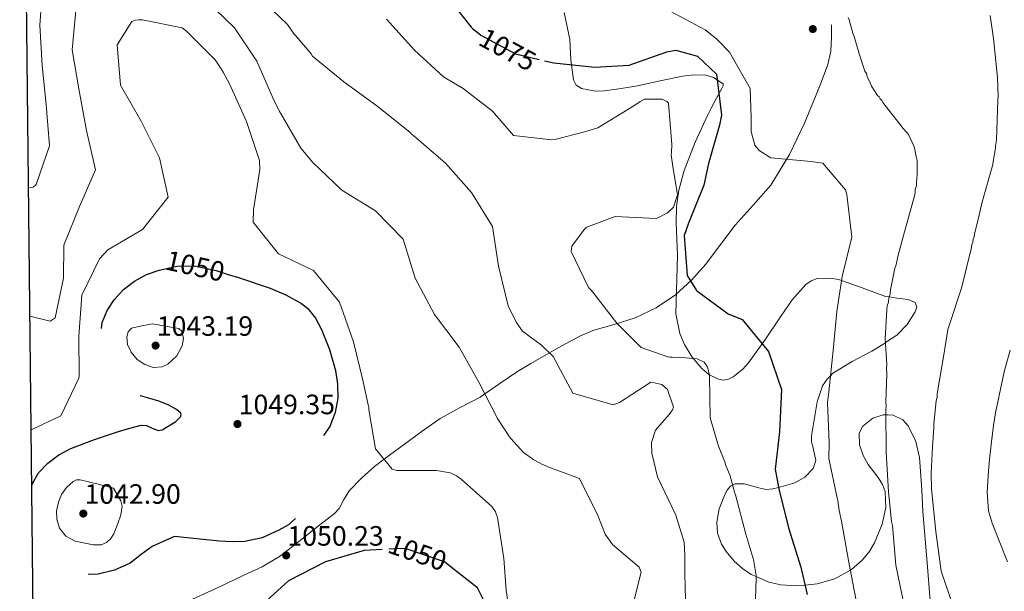
# Model space of a CAD drawing. Units: metres. Extents: x 573165 to 580025, y 4742701 to 4747404.
# Drawn here: x 573165 to 573542, y 4746853 to 4747073 of the extents above; entities that cross this region are included whole.
import ezdxf
from ezdxf.enums import TextEntityAlignment as Align

# ---------------------------------------------------------------- set-up
doc = ezdxf.new("R2010")
doc.units = ezdxf.units.M
doc.header["$MEASUREMENT"] = 0
for name, pattern in [('DGN Style 2', [85.5032, 51.30192, -34.20128]), ('DGN Style 3', [119.70448, 85.5032, -34.20128]), ('DGN Style 5', [59.85224, 25.65096, -34.20128])]:
    doc.linetypes.add(name, pattern=pattern)
for name, color, linetype, lineweight in [('Nivel 21', 7, 'Continuous', 0), ('Nivel 22', 7, 'Continuous', 0), ('Nivel 35', 7, 'Continuous', 0), ('Nivel 4', 7, 'Continuous', 0), ('Nivel 41', 7, 'Continuous', 0), ('Nivel 5', 7, 'Continuous', 0), ('Nivel 57', 7, 'Continuous', 0), ('Nivel 61', 7, 'Continuous', 0), ('Nivel 7', 7, 'Continuous', 0)]:
    doc.layers.add(name, color=color, linetype=linetype, lineweight=lineweight)
doc.styles.add('Style-arial', font='arial.shx', dxfattribs={"bigfont": 'arialbig.shx'})
doc.styles.add('Style-Helvetica-Narrow-Oblique', font='txt')

# ---------------------------------------------------------------- blocks, each defined once
blk = doc.blocks.new('5PATER')
at = {"layer": 'Nivel 7', "linetype": 'Continuous', "lineweight": 0}
h = blk.add_hatch(color=51, dxfattribs=at)
edge = h.paths.add_edge_path()
edge.add_ellipse((0, -0.01), major_axis=(-1.1, -1.11), ratio=0.999422, start_angle=0, end_angle=360)
blk = doc.blocks.new('5PATER_2')
at = {"layer": 'Nivel 7', "linetype": 'Continuous', "lineweight": 0}
h = blk.add_hatch(color=51, dxfattribs=at)
edge = h.paths.add_edge_path()
edge.add_ellipse((0, 0), major_axis=(-1.09, -1.12), ratio=0.999422, start_angle=0, end_angle=360)

msp = doc.modelspace()

# ---------------------------------------------------------------- linework, layer by layer
at = {"layer": 'Nivel 21', "color": 7, "linetype": 'DGN Style 3', "lineweight": 0}
msp.add_polyline3d([(573231.33, 4746850.35, 1054.54), (573241.22, 4746854.81, 1054.59), (573251.03, 4746859.5, 1054.65), (573258.03, 4746862.75, 1054.69), (573264.71, 4746866.68, 1054.72), (573269.69, 4746870.55, 1054.76), (573274.6, 4746874.45, 1054.79), (573280.22, 4746878.81, 1054.82), (573285.83, 4746883.18, 1054.86), (573287.53, 4746885.11, 1054.87), (573289.37, 4746888.64, 1054.89), (573291.49, 4746891.98, 1054.91), (573296.14, 4746896.82, 1054.94), (573301.17, 4746901.22, 1054.98), (573304.84, 4746903.99, 1055), (573306.88, 4746905.53, 1055.06), (573312.61, 4746909.78, 1055.6), (573319.43, 4746914.78, 1056.76), (573326.28, 4746919.67, 1058.12), (573333.91, 4746923.86, 1059.34), (573341.64, 4746927.89, 1059.98), (573343.42, 4746929.13, 1060), (573348.79, 4746932.86, 1059.97), (573355.97, 4746937.7, 1059.92), (573361.02, 4746940.7, 1061.35), (573366.08, 4746943.71, 1062.78), (573372.93, 4746947.49, 1065.05), (573379.79, 4746951.28, 1067.32), (573384.83, 4746953.45, 1068.69), (573392.95, 4746955.73, 1070.2), (573400.99, 4746958.3, 1071.56), (573408.99, 4746962.11, 1073.1), (573416.49, 4746967.08, 1074.43), (573422.63, 4746972.66, 1075.11), (573428.08, 4746978.82, 1075.64), (573433.74, 4746986.35, 1076.79), (573439.35, 4746993.86, 1077.92), (573446.28, 4747001.43, 1078.04), (573453.02, 4747009.2, 1078.22), (573460.19, 4747020.9, 1079.89), (573466.03, 4747033.23, 1081.85), (573467.94, 4747037.88, 1082.23), (573469.86, 4747042.53, 1082.61), (573472.44, 4747048.91, 1083.06), (573474.86, 4747055.43, 1083.36), (573476.03, 4747060.61, 1083.37), (573476.29, 4747065.91, 1083.36), (573476.27, 4747068.3, 1083.44), (573476.26, 4747070.69, 1083.52)], dxfattribs=at)
at = {"layer": 'Nivel 22', "color": 30, "linetype": 'DGN Style 5', "lineweight": 30, "flags": 128}
for points, elevation in [([(573340.91, 4747067.45), (573341.81, 4747066.71), (573355.21, 4747059.52), (573366.31, 4747056.86)], 1075), ([(573366.31, 4747056.86), (573366.31, 4747056.86)], 1075), ([(573330.6, 4746862.54), (573327.97, 4746864.62), (573312.88, 4746869.84), (573304.02, 4746869.39)], 1050)]:
    msp.add_lwpolyline(points, dxfattribs=dict(at, elevation=elevation))
at = {"layer": 'Nivel 22', "color": 30, "linetype": 'DGN Style 2', "lineweight": 30, "elevation": 1050, "flags": 128}
msp.add_lwpolyline([(573220.34, 4746976.99), (573225.32, 4746978.12), (573232.06, 4746978.2), (573240.38, 4746976.37), (573245.43, 4746974.8)], dxfattribs=at)
at = {"layer": 'Nivel 35', "color": 92, "linetype": 'DGN Style 3', "lineweight": 0}
for points in [[(573418.12, 4746952.3, 1073.61), (573416.65, 4746959.75, 1073.67), (573417.25, 4746982.13, 1073.87), (573416.77, 4746994.71, 1074.14), (573416.87, 4747000.99, 1074.31), (573417.68, 4747007.27, 1074.48), (573419.72, 4747014.83, 1075.11), (573423.99, 4747025.63, 1076.76), (573428.86, 4747036.07, 1077.5), (573430.16, 4747038.7, 1076.95), (573432.18, 4747042.49, 1075.15), (573434.18, 4747046.28, 1073.57), (573434.79, 4747047.19, 1073.37), (573434.77, 4747048.07, 1073.26), (573431.05, 4747050.41, 1073.18), (573428.11, 4747051.28, 1073.18), (573423.62, 4747051.53, 1073.3), (573419.19, 4747050.97, 1073.57), (573410.53, 4747049.12, 1074.32), (573401.86, 4747047.26, 1075.08), (573395.6, 4747046.21, 1075.53), (573389.31, 4747045.39, 1075.99), (573385.78, 4747045.24, 1076.4), (573380.41, 4747046.23, 1077.32), (573378.41, 4747047.52, 1077.77), (573377.31, 4747049.5, 1078.11), (573376.41, 4747057.26, 1078.59), (573376.01, 4747065.05, 1079.02), (573373.74, 4747075.41, 1080.75)], [(573514.49, 4746844.53, 1085.37), (573512.9, 4746864.27, 1085.28), (573511.24, 4746884.01, 1085.2), (573510.83, 4746892.3, 1085.16), (573510.02, 4746904.64, 1085.1), (573508.51, 4746910.77, 1085.08), (573505.64, 4746916.88, 1085.04), (573503.62, 4746919.2, 1085.03), (573499.9, 4746920.9, 1085.01), (573497.94, 4746921.11, 1085), (573497.05, 4746921.07, 1085), (573496.04, 4746921.01, 1085), (573492.11, 4746919.79, 1084.99), (573488.29, 4746916.77, 1084.99), (573486.83, 4746913.98, 1084.99), (573486.99, 4746909.57, 1084.98), (573488.36, 4746905.4, 1084.95), (573490.25, 4746901.97, 1084.9), (573494.17, 4746896.96, 1084.75), (573495.83, 4746894.39, 1084.65), (573496.83, 4746891.69, 1084.52), (573497.09, 4746885.47, 1084.15), (573495.71, 4746879.12, 1083.59), (573492.74, 4746871.92, 1082.65), (573490.7, 4746868.56, 1082.04), (573488.02, 4746865.31, 1081.28), (573483.95, 4746861.72, 1080.12), (573483.5, 4746861.47, 1080), (573477.47, 4746858.13, 1078.22), (573470.73, 4746856.22, 1076.27), (573466.11, 4746855.74, 1075), (573462.96, 4746855.41, 1074.16), (573456.85, 4746855.81, 1072.56), (573452.23, 4746856.85, 1071.34), (573447.37, 4746859.01, 1070), (573445.42, 4746859.87, 1069.51), (573442.13, 4746862.15, 1068.78), (573438.95, 4746864.99, 1068.24), (573435.84, 4746868.65, 1067.91), (573434.15, 4746871.43, 1067.83), (573432.61, 4746875.64, 1067.89), (573432.27, 4746879.9, 1068.11), (573433.25, 4746885, 1068.56), (573435.2, 4746890.09, 1069.23), (573436.14, 4746892.09, 1069.54), (573437.57, 4746893.7, 1069.87), (573438.34, 4746894.06, 1070), (573439.36, 4746894.53, 1070.2), (573442.81, 4746894.53, 1071.08), (573448.35, 4746893, 1072.96), (573451.1, 4746892.45, 1073.87), (573453.73, 4746892.61, 1074.56), (573455.95, 4746893.24, 1075), (573462.15, 4746894.99, 1075.82), (573465.98, 4746897.1, 1076.27), (573469.24, 4746900.49, 1076.69), (573470.18, 4746903.55, 1076.94), (573469.16, 4746908.34, 1077.3), (573468.57, 4746910.72, 1077.47), (573468.56, 4746913.05, 1077.64), (573470.69, 4746926.07, 1078.67), (573472.83, 4746932.14, 1079.35), (573474.53, 4746934.78, 1079.75), (573475.82, 4746936.07, 1080), (573476.78, 4746937.04, 1080.21), (573484.18, 4746941.57, 1081.98), (573491.69, 4746945.52, 1083.89), (573496.49, 4746948.47, 1084.92), (573496.95, 4746948.77, 1085), (573501.22, 4746951.56, 1085.61), (573505.22, 4746955.69, 1086.01), (573508.35, 4746960.59, 1086.11), (573508.98, 4746962.51, 1086.07), (573508.32, 4746964.18, 1086), (573505.56, 4746965.35, 1085.82), (573501.3, 4746965.86, 1085.41), (573498.32, 4746966.3, 1085), (573496.94, 4746966.5, 1084.76), (573487.95, 4746969.81, 1082.09), (573480.09, 4746972.56, 1080), (573478.94, 4746972.96, 1079.81), (573475.78, 4746973.54, 1079.31), (573470.8, 4746973.33, 1078.54), (573468.47, 4746972.51, 1078.16), (573466.39, 4746971.09, 1077.78), (573461.23, 4746965.2, 1076.7), (573456.89, 4746959.05, 1075.84), (573450.92, 4746950.05, 1075.07), (573449.67, 4746948.3, 1075), (573444.44, 4746941.02, 1074.78), (573442.24, 4746938.6, 1074.07), (573438.58, 4746935.61, 1072.41), (573436.72, 4746934.71, 1071.75), (573434.91, 4746934.38, 1071.45), (573432.89, 4746934.69, 1071.49), (573429.25, 4746936.53, 1071.94), (573426.56, 4746938.79, 1072.44), (573422.85, 4746943.12, 1073.19), (573419.86, 4746948.04, 1073.57), (573418.12, 4746952.3, 1073.61)]]:
    msp.add_polyline3d(points, dxfattribs=at)
at = {"layer": 'Nivel 4', "color": 30, "linetype": 'Continuous', "lineweight": 30, "flags": 128}
for points, elevation in [([(573328.5, 4747082.15), (573338.11, 4747069.81), (573338.83, 4747069.17), (573340.91, 4747067.45)], 1075), ([(573366.31, 4747056.86), (573369.88, 4747056.01), (573385.49, 4747054.35), (573398.76, 4747055.16), (573413.13, 4747060.3), (573416.65, 4747060.96), (573424.9, 4747058.61), (573432.15, 4747051.78), (573434.09, 4747036.03), (573433.31, 4747032.11), (573430.11, 4747021.05), (573429.48, 4747018.8), (573429.09, 4747017.44), (573427.38, 4747009.19), (573421.4, 4746994.59), (573419.75, 4746989.85), (573420.97, 4746974.5), (573424.45, 4746968.69), (573436.59, 4746959.8), (573441.96, 4746957.6), (573452.12, 4746945.35), (573457.02, 4746930.74), (573456.32, 4746914.49), (573454.65, 4746900.24), (573456.06, 4746892.65), (573459.76, 4746877.71), (573464.5, 4746862.62), (573466.97, 4746852.08)], 1075), ([(573304.02, 4746869.39), (573297.11, 4746869.03), (573282.3, 4746864.61), (573268.19, 4746857.34), (573255.63, 4746846.02)], 1050), ([(573348.27, 4746839.42), (573340.57, 4746854.65), (573330.6, 4746862.54)], 1050)]:
    msp.add_lwpolyline(points, dxfattribs=dict(at, elevation=elevation))
at = {"layer": 'Nivel 4', "color": 30, "linetype": 'DGN Style 3', "lineweight": 30, "elevation": 1050, "flags": 128}
for points in [[(573169.78, 4746893.57), (573169.94, 4746894.41), (573172.33, 4746898.86), (573175.99, 4746902.52), (573180.17, 4746905.71), (573184.71, 4746908.13), (573193.82, 4746911.58), (573203.07, 4746914.71), (573207.41, 4746916), (573211.76, 4746917.1), (573213.76, 4746916.92), (573216.78, 4746915.54), (573218.3, 4746915.11), (573219.81, 4746915.31), (573225, 4746918.46), (573226.73, 4746920.33), (573226.99, 4746921.17), (573226.72, 4746921.86), (573225.22, 4746923.09), (573222.03, 4746924.89), (573218.53, 4746926.28), (573214.96, 4746927.32), (573211.39, 4746928.33), (573206.8, 4746929.53), (573202.26, 4746931.23), (573199.37, 4746933.91), (573198.11, 4746936.65), (573196.55, 4746946.07), (573196.1, 4746951.32), (573196.78, 4746956.52), (573198.65, 4746961.03), (573201.41, 4746965.18), (573204.97, 4746969.12), (573209.1, 4746972.38), (573213.68, 4746974.85), (573218.55, 4746976.58), (573220.34, 4746976.99)], [(573245.43, 4746974.8), (573248.64, 4746973.8), (573261.12, 4746969.6), (573267.17, 4746967.04), (573273.1, 4746963.79), (573275.62, 4746961.79), (573278.55, 4746958.08), (573280.82, 4746953.82), (573283.93, 4746946.07), (573286.11, 4746938.09), (573286.97, 4746932.79), (573287.08, 4746927.5), (573286.06, 4746921.96), (573283.96, 4746916.57), (573280.96, 4746912.37), (573278.08, 4746908.21), (573276.53, 4746903.98), (573275.26, 4746899.68), (573274.18, 4746891.71), (573273.68, 4746887.68), (573272.5, 4746883.75), (573271.09, 4746881.49), (573268.1, 4746878.87), (573264.51, 4746876.81), (573258.09, 4746873.91), (573251.44, 4746872.48), (573246.57, 4746872.33), (573241.72, 4746872.58), (573233.09, 4746873.51), (573224.46, 4746874.44), (573220.18, 4746872.47), (573215.9, 4746870.51), (573211.66, 4746867.43), (573207.44, 4746864.12), (573201.45, 4746861.52), (573195.23, 4746860), (573188.21, 4746859.61), (573181.16, 4746860.79), (573176.98, 4746862.43), (573173.36, 4746865.38), (573170.51, 4746869.83), (573170.01, 4746871.65)]]:
    msp.add_lwpolyline(points, dxfattribs=at)
at = {"layer": 'Nivel 5', "color": 30, "linetype": 'Continuous', "lineweight": 0, "flags": 128}
for points, elevation in [([(573168.56, 4747008.21), (573170.37, 4747008.43), (573171.4, 4747009.47), (573176.53, 4747024.3), (573175.29, 4747040.06), (573173.75, 4747055.09), (573172.86, 4747070.47), (573173.99, 4747086.07)], 1065), ([(573236.52, 4747080.29), (573247.47, 4747069.48), (573256.03, 4747056.65), (573262.13, 4747042.69), (573264.72, 4747037.35), (573265.29, 4747036.39), (573272.89, 4747023.32), (573277.49, 4747017.83), (573288.6, 4747007.18), (573301.45, 4746999.35), (573312.16, 4746988.38), (573316.66, 4746973.53), (573324.11, 4746959.57), (573333.55, 4746946.99), (573341.16, 4746933.6), (573348.21, 4746919.65), (573352.82, 4746912.64), (573353.3, 4746912), (573358.22, 4746906.59), (573362.15, 4746903.74), (573364.4, 4746902.63), (573365.45, 4746902), (573366.57, 4746901.61), (573367.53, 4746901.05), (573379.72, 4746896.65), (573386.69, 4746882.46), (573389.54, 4746875.27), (573392.29, 4746871.37), (573402.58, 4746862.64), (573403.24, 4746860.72), (573399.42, 4746845.5)], 1060), ([(573169.08, 4746958.96), (573176.81, 4746956.97), (573178.75, 4746958.31), (573181.99, 4746973.48), (573182.09, 4746986.19), (573188.13, 4747000.93), (573194.17, 4747014.99), (573190.74, 4747030.1), (573187.86, 4747046.08), (573185.29, 4747061.11), (573186.84, 4747077.44)], 1060), ([(573258.95, 4747079.2), (573267.81, 4747070.77), (573270.39, 4747067.11), (573270.95, 4747066.47), (573276.84, 4747059.47), (573277.41, 4747058.68), (573289.31, 4747048.75), (573302.49, 4747039.24), (573314.72, 4747029.4), (573315.44, 4747028.6), (573316.25, 4747028.05), (573328.32, 4747017.57), (573338.31, 4747006.35), (573346.39, 4746993.36), (573348.66, 4746978.02), (573352.35, 4746962.92), (573355.36, 4746956.62), (573357.86, 4746953.19), (573365.09, 4746947.72), (573369.52, 4746943.43), (573377.13, 4746929.32), (573392.52, 4746924.86), (573395, 4746925.84), (573407.03, 4746933.6), (573407.83, 4746933.52), (573411.27, 4746932.66), (573413.45, 4746930.76), (573415.65, 4746923.97), (573415.26, 4746922.93), (573414.07, 4746921.16), (573408.83, 4746915.13), (573407.26, 4746910.4), (573407.45, 4746906.4), (573409.5, 4746897.29), (573416.56, 4746882.53), (573419.83, 4746872.24), (573420.1, 4746867.2), (573420.07, 4746860.16), (573420.41, 4746844.8)], 1065), ([(573485.61, 4746850.44), (573482.79, 4746865.22), (573480.05, 4746880.33), (573479.15, 4746884.32), (573478.64, 4746888.16), (573478.47, 4746889.19), (573475.17, 4746904.37), (573475.3, 4746910.37), (573474.71, 4746925.73), (573475.17, 4746929.89), (573476.83, 4746945.67), (573478.33, 4746960.72), (573480.32, 4746974.09), (573484.06, 4746989.23), (573482.11, 4747005.54), (573481.62, 4747007.38), (573472.92, 4747017.64), (573468.51, 4747018.17), (573452.98, 4747019.59), (573448.56, 4747022.44), (573446.87, 4747024.51), (573445.4, 4747029.7), (573445.52, 4747035.14), (573445.05, 4747046.26), (573437.2, 4747060.13), (573433.09, 4747064.34), (573432.2, 4747065.3), (573427.78, 4747068.79), (573414.37, 4747075.9)], 1080), ([(573169.55, 4746915.35), (573180.97, 4746920.69), (573187.79, 4746935.1), (573187.91, 4746935.96), (573187.79, 4746951.25), (573188.92, 4746967.02), (573195.74, 4746980.9), (573198.92, 4746984.36), (573212.26, 4746992.18), (573222.1, 4747004.53), (573218.7, 4747019.64), (573211.69, 4747033.67), (573203.82, 4747047.48), (573202.54, 4747062.98), (573208.08, 4747071.95), (573209.41, 4747072.43), (573210.79, 4747072.61), (573212.25, 4747072.53), (573227.47, 4747069.5), (573229.08, 4747068.23), (573240.11, 4747057.26), (573242.13, 4747054.15), (573243.1, 4747052.48), (573245.61, 4747048.02), (573252.1, 4747033.58), (573257, 4747018.65), (573257.18, 4747015.21), (573254.72, 4746999.75), (573254.59, 4746994.95), (573264.27, 4746982.86), (573277.76, 4746976.46), (573287.76, 4746964.21), (573293.05, 4746949.12), (573296.59, 4746934.35), (573298.65, 4746924.84), (573298.9, 4746923.88), (573298.91, 4746923), (573301.56, 4746908.06), (573307.85, 4746900.26), (573309.7, 4746899.71), (573324.9, 4746899.73), (573330.11, 4746898.8), (573332.51, 4746897.62), (573334.36, 4746896.35), (573346.03, 4746885.95), (573347.48, 4746883.87), (573348.22, 4746881.72), (573350.64, 4746865.97), (573351.52, 4746853.82), (573352.52, 4746847.59)], 1055), ([(573305.73, 4747072.83), (573316.45, 4747060.9), (573327.56, 4747050.65), (573335.03, 4747046.22), (573346.28, 4747037.57), (573354.43, 4747028.19), (573369.08, 4747026.52), (573369.96, 4747026.61), (573370.75, 4747026.85), (573381.54, 4747029.56), (573386.73, 4747031.2), (573400.51, 4747039.53), (573402.9, 4747041.3), (573404.58, 4747042.11), (573411.3, 4747042.16), (573413.14, 4747041.29), (573413.79, 4747040.65), (573415.09, 4747024.74), (573414.95, 4747021.54), (573414.8, 4747020.74), (573414.88, 4747019.94), (573415.39, 4747016.26), (573417.22, 4747005.47), (573415.73, 4747000.67), (573413.42, 4746998.49), (573409.19, 4746996.38), (573393.35, 4746997.16), (573383.13, 4746993.33), (573382.26, 4746992.93), (573381.54, 4746992.28), (573376.7, 4746985.69), (573376.47, 4746983.77), (573383.13, 4746969.89), (573384.33, 4746968.78), (573384.82, 4746968.14), (573394.01, 4746956.28), (573403.28, 4746946.9), (573413.46, 4746943.29), (573414.34, 4746943.13), (573415.22, 4746943.22), (573416.02, 4746943.06), (573417.46, 4746943.15), (573424.75, 4746942.56), (573427.39, 4746941.22), (573428.12, 4746940.34), (573428.69, 4746939.31), (573429.26, 4746937.39), (573429.43, 4746935.71), (573429.77, 4746919.87), (573432.89, 4746909.01), (573435.32, 4746903.03), (573435.81, 4746901.59), (573437.36, 4746897.6), (573439.08, 4746891.37), (573439.49, 4746890.33), (573443.35, 4746875.24), (573446.45, 4746865.02), (573446.62, 4746863.98), (573447.2, 4746860.22), (573447.37, 4746859.43), (573447.37, 4746858.47), (573446.97, 4746846.3)], 1070), ([(573503.93, 4746848.53), (573500.95, 4746863.39), (573499.57, 4746878.58), (573499.24, 4746880.18), (573498.05, 4746891.53), (573497.15, 4746906.72), (573497.04, 4746923.04), (573497.19, 4746924.64), (573497.02, 4746926.08), (573497.43, 4746936.97), (573497.26, 4746938.56), (573497.41, 4746940.33), (573496.86, 4746950.4), (573497.43, 4746961.29), (573497.58, 4746962.89), (573498.05, 4746964.33), (573498.2, 4746965.93), (573498.67, 4746967.37), (573498.82, 4746968.97), (573500.53, 4746977.31), (573500.84, 4746978.27), (573501.78, 4746982.27), (573503.81, 4746989.81), (573508.03, 4747005.04), (573508.34, 4747006.32), (573508.33, 4747007.6), (573508.8, 4747009.04), (573508.79, 4747010.32), (573509.09, 4747013.36), (573509.07, 4747017.52), (573509.06, 4747018.8), (573508.73, 4747020.08), (573508.07, 4747023.44), (573507.58, 4747024.71), (573505.79, 4747028.54), (573505.15, 4747029.34), (573503.7, 4747030.93), (573502.41, 4747032.52), (573495.95, 4747040.8), (573495.47, 4747041.6), (573494.83, 4747042.23), (573494.5, 4747043.03), (573493.86, 4747043.51), (573491.59, 4747047.17), (573491.1, 4747048.45), (573489.97, 4747050.84), (573489.64, 4747051.96), (573488.99, 4747052.91), (573487.03, 4747059.14), (573484.91, 4747066.17), (573484.42, 4747067.45), (573482.95, 4747072.56), (573482.62, 4747073.51)], 1085), ([(573522.98, 4746847.25), (573518.25, 4746861.14), (573516.23, 4746876.33), (573514.53, 4746892.64), (573514.49, 4746898.56), (573514.9, 4746908.8), (573515.49, 4746916.17), (573515.48, 4746917.61), (573516.39, 4746926.41), (573516.7, 4746927.85), (573516.69, 4746929.13), (573519.47, 4746944.83), (573519.77, 4746947.39), (573520.08, 4746948.84), (573520.85, 4746953.8), (573521.16, 4746954.92), (573526.02, 4746969.68), (573529.92, 4746985.22), (573530.07, 4746986.34), (573530.39, 4746987.31), (573530.54, 4746988.43), (573530.85, 4746989.39), (573531.01, 4746990.51), (573531.63, 4746992.91), (573533.03, 4746998.84), (573533.81, 4747002.21), (573538.03, 4747017.11), (573538.19, 4747018.24), (573539.11, 4747023.36), (573539.11, 4747024.16), (573539.41, 4747026.4), (573539.95, 4747041.93), (573540.11, 4747043.05), (573539.9, 4747050.41), (573538.36, 4747065.44), (573537.02, 4747074.23)], 1090), ([(573537.77, 4746879.47), (573536.46, 4746884.26), (573535.93, 4746891.3), (573536.36, 4746899.62), (573536.81, 4746903.94), (573537.57, 4746910.67), (573538.33, 4746916.91), (573539.09, 4746921.88), (573542.35, 4746937.58), (573544.7, 4746945.92)], 1095), ([(573543.63, 4746864.63), (573537.77, 4746879.47)], 1095)]:
    msp.add_lwpolyline(points, dxfattribs=dict(at, elevation=elevation))
at = {"layer": 'Nivel 5', "color": 30, "linetype": 'DGN Style 3', "lineweight": 0, "elevation": 1045, "flags": 128}
for points in [[(573216.01, 4746956.02), (573221.04, 4746955.07), (573226.08, 4746954.11), (573227.33, 4746953.18), (573227.95, 4746950.37), (573227.47, 4746947.53), (573225.31, 4746943.7), (573221.89, 4746940.46), (573219.76, 4746939.48), (573216.33, 4746939.27), (573213.11, 4746940.31), (573210.22, 4746942.31), (573207.81, 4746945.12), (573206.51, 4746948.02), (573206.25, 4746950.93), (573206.68, 4746952.95), (573207.96, 4746954.29), (573211.98, 4746955.15), (573216.01, 4746956.02)], [(573201.04, 4746892.95), (573202.44, 4746890.51), (573203.85, 4746888.05), (573204.42, 4746886.04), (573203.91, 4746882.72), (573202.75, 4746879.4), (573201.21, 4746875.39), (573200.07, 4746873.61), (573198.42, 4746872.08), (573196.43, 4746871.21), (573193.29, 4746871.19), (573190.2, 4746871.8), (573186.44, 4746872.59), (573182.83, 4746874.5), (573180.46, 4746877.55), (573179.42, 4746880.99), (573179.3, 4746884.26), (573179.97, 4746887.53), (573181.11, 4746890.49), (573183.05, 4746893.22), (573185.59, 4746895.5), (573186.95, 4746896.14), (573188.38, 4746896.15), (573194.71, 4746894.55), (573201.04, 4746892.95)]]:
    msp.add_lwpolyline(points, dxfattribs=at)
at = {"layer": 'Nivel 57', "color": 92, "linetype": 'DGN Style 3', "lineweight": 0}
msp.add_polyline3d([(573373.74, 4747075.41, 1080.75), (573376.01, 4747065.05, 1079.02), (573376.41, 4747057.26, 1078.59), (573377.31, 4747049.5, 1078.11), (573378.41, 4747047.52, 1077.77), (573380.41, 4747046.23, 1077.32), (573385.78, 4747045.24, 1076.4), (573389.31, 4747045.39, 1075.99), (573395.6, 4747046.21, 1075.53), (573401.86, 4747047.26, 1075.08), (573410.53, 4747049.12, 1074.32), (573419.19, 4747050.97, 1073.57), (573423.62, 4747051.53, 1073.3), (573428.11, 4747051.28, 1073.18), (573431.05, 4747050.41, 1073.18), (573434.77, 4747048.07, 1073.26), (573434.79, 4747047.19, 1073.37), (573434.18, 4747046.28, 1073.57), (573432.18, 4747042.49, 1075.15), (573430.16, 4747038.7, 1076.95), (573428.86, 4747036.07, 1077.5), (573423.99, 4747025.63, 1076.76), (573419.72, 4747014.83, 1075.11), (573417.68, 4747007.27, 1074.48), (573416.87, 4747000.99, 1074.31), (573416.77, 4746994.71, 1074.14), (573417.25, 4746982.13, 1073.87), (573416.65, 4746959.75, 1073.67), (573418.12, 4746952.3, 1073.61), (573419.86, 4746948.04, 1073.57), (573422.85, 4746943.12, 1073.19), (573426.56, 4746938.79, 1072.44), (573429.25, 4746936.53, 1071.94), (573432.89, 4746934.69, 1071.49), (573434.91, 4746934.38, 1071.45), (573436.72, 4746934.71, 1071.75), (573438.58, 4746935.61, 1072.41), (573442.24, 4746938.6, 1074.07), (573444.44, 4746941.02, 1074.78), (573449.67, 4746948.3, 1075), (573450.92, 4746950.05, 1075.07), (573456.89, 4746959.05, 1075.84), (573461.23, 4746965.2, 1076.7), (573466.39, 4746971.09, 1077.78), (573468.47, 4746972.51, 1078.16), (573470.8, 4746973.33, 1078.54), (573475.78, 4746973.54, 1079.31), (573478.94, 4746972.96, 1079.81), (573480.09, 4746972.56, 1080), (573487.95, 4746969.81, 1082.09), (573496.94, 4746966.5, 1084.76), (573498.32, 4746966.3, 1085), (573501.3, 4746965.86, 1085.41), (573505.56, 4746965.35, 1085.82), (573508.32, 4746964.18, 1086), (573508.98, 4746962.51, 1086.07), (573508.35, 4746960.59, 1086.11), (573505.22, 4746955.69, 1086.01), (573501.22, 4746951.56, 1085.61), (573496.95, 4746948.77, 1085), (573496.49, 4746948.47, 1084.92), (573491.69, 4746945.52, 1083.89), (573484.18, 4746941.57, 1081.98), (573476.78, 4746937.04, 1080.21), (573475.82, 4746936.07, 1080), (573474.53, 4746934.78, 1079.75), (573472.83, 4746932.14, 1079.35), (573470.69, 4746926.07, 1078.67), (573468.56, 4746913.05, 1077.64), (573468.57, 4746910.72, 1077.47), (573469.16, 4746908.34, 1077.3), (573470.18, 4746903.55, 1076.94), (573469.24, 4746900.49, 1076.69), (573465.98, 4746897.1, 1076.27), (573462.15, 4746894.99, 1075.82), (573455.95, 4746893.24, 1075), (573453.73, 4746892.61, 1074.56), (573451.1, 4746892.45, 1073.87), (573448.35, 4746893, 1072.96), (573442.81, 4746894.53, 1071.08), (573439.36, 4746894.53, 1070.2), (573438.34, 4746894.06, 1070), (573437.57, 4746893.7, 1069.87), (573436.14, 4746892.09, 1069.54), (573435.2, 4746890.09, 1069.23), (573433.25, 4746885, 1068.56), (573432.27, 4746879.9, 1068.11), (573432.61, 4746875.64, 1067.89), (573434.15, 4746871.43, 1067.83), (573435.84, 4746868.65, 1067.91), (573438.95, 4746864.99, 1068.24), (573442.13, 4746862.15, 1068.78), (573445.42, 4746859.87, 1069.51), (573447.37, 4746859.01, 1070), (573452.23, 4746856.85, 1071.34), (573456.85, 4746855.81, 1072.56), (573462.96, 4746855.41, 1074.16), (573466.11, 4746855.74, 1075), (573470.73, 4746856.22, 1076.27), (573477.47, 4746858.13, 1078.22), (573483.5, 4746861.47, 1080), (573483.95, 4746861.72, 1080.12), (573488.02, 4746865.31, 1081.28), (573490.7, 4746868.56, 1082.04), (573492.74, 4746871.92, 1082.65), (573495.71, 4746879.12, 1083.59), (573497.09, 4746885.47, 1084.15), (573496.83, 4746891.69, 1084.52), (573495.83, 4746894.39, 1084.65), (573494.17, 4746896.96, 1084.75), (573490.25, 4746901.97, 1084.9), (573488.36, 4746905.4, 1084.95), (573486.99, 4746909.57, 1084.98), (573486.83, 4746913.98, 1084.99), (573488.29, 4746916.77, 1084.99), (573492.11, 4746919.79, 1084.99), (573496.04, 4746921.01, 1085), (573497.05, 4746921.07, 1085), (573497.94, 4746921.11, 1085), (573499.9, 4746920.9, 1085.01), (573503.62, 4746919.2, 1085.03), (573505.64, 4746916.88, 1085.04), (573508.51, 4746910.77, 1085.08), (573510.02, 4746904.64, 1085.1), (573510.83, 4746892.3, 1085.16), (573511.24, 4746884.01, 1085.2), (573512.9, 4746864.27, 1085.28), (573514.49, 4746844.53, 1085.37)], dxfattribs=at)
at = {"layer": 'Nivel 61', "color": 7, "linetype": 'Continuous', "lineweight": 30, "flags": 128}
msp.add_lwpolyline([(573165.15, 4747328.08), (576568.23, 4747365.07), (579971.37, 4747403.76), (579998.3, 4745090.32), (580025.26, 4742776.88), (576619.84, 4742738.2), (573214.46, 4742701.22), (573189.8, 4745014.65)], close=True, dxfattribs=at)

# ---------------------------------------------------------------- block references
at = {"layer": 'Nivel 7', "color": 51, "linetype": 'Continuous', "lineweight": 0}
for name, p in [('5PATER_2', (573469.07, 4747069.03, 1084.1)), ('5PATER', (573217.23, 4746947.63, 1043.19)), ('5PATER', (573248.61, 4746917.54, 1049.35)), ('5PATER', (573189.53, 4746883.19, 1042.9)), ('5PATER', (573267.27, 4746867.13, 1050.23))]:
    msp.add_blockref(name, p, dxfattribs=at)

# ---------------------------------------------------------------- texts
at = {"layer": 'Nivel 41', "color": 7, "linetype": 'Continuous', "lineweight": 0, "style": 'Style-Helvetica-Narrow-Oblique'}
for s, rotation, p in [('1075', 331.7877, (573352.15, 4747061.16, 1075)), ('1050', 340.9103, (573317.59, 4746868.22, 1050)), ('1050', 340.9103, (573317.59, 4746868.22, 1050))]:
    msp.add_text(s, height=7.5, rotation=rotation, dxfattribs=at).set_placement(p, align=Align.MIDDLE_CENTER)
at = {"layer": 'Nivel 41', "color": 30, "linetype": 'Continuous', "lineweight": 0, "style": 'Style-Helvetica-Narrow-Oblique'}
msp.add_text('1050', height=7.5, rotation=347.58, dxfattribs=at).set_placement((573232.39, 4746978.13, 1050), align=Align.MIDDLE_CENTER)
at = {"layer": 'Nivel 41', "color": 7, "linetype": 'Continuous', "lineweight": 0, "style": 'Style-arial'}
for s, p in [('1043.19', (573217.68, 4746951.37, 1043.19)), ('1049.35', (573249.06, 4746921.29, 1049.35)), ('1042.90', (573189.98, 4746886.94, 1042.9)), ('1050.23', (573267.73, 4746870.87, 1050.23))]:
    msp.add_text(s, height=7.5, dxfattribs=at).set_placement(p)

doc.saveas('drawing.dxf')
